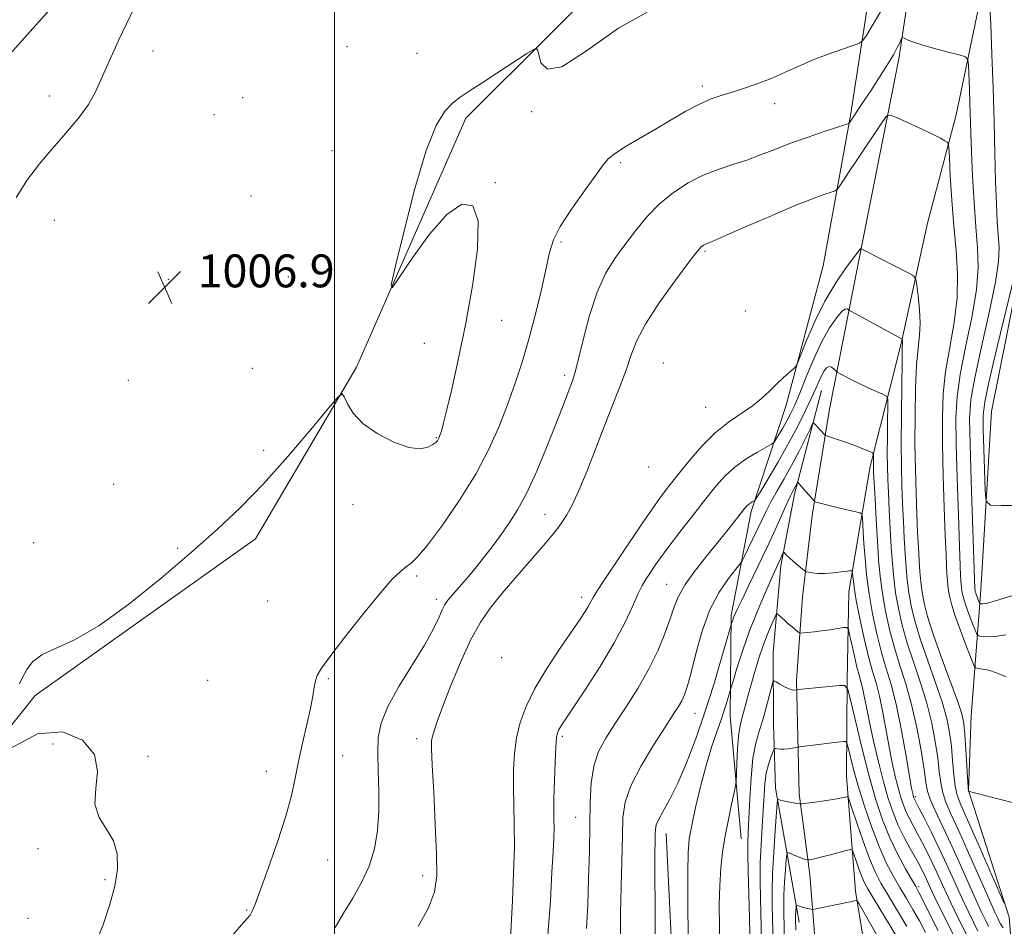
# Model space of a CAD drawing. Extents: x 2132300 to 2135200, y 334800 to 337700.
# Drawn here: x 2132923 to 2133163, y 335181 to 335401 of the extents above; entities that cross this region are included whole.
import ezdxf

# ---------------------------------------------------------------- set-up
doc = ezdxf.new("R2010")
doc.units = 0
doc.header["$MEASUREMENT"] = 0
for name, color, linetype, lineweight in [('DTM HARD BREAKLINE', 7, 'Continuous', 0), ('DTM SPOT ELEVATION', 2, 'Continuous', 13), ('GRID LINE', 7, 'Continuous', 0), ('INDEX CONTOUR', 41, 'Continuous', 13), ('INTERMEDIATE CONTOUR', 44, 'Continuous', 0), ('SPOT ELEVATION', 7, 'Continuous', 0)]:
    doc.layers.add(name, color=color, linetype=linetype, lineweight=lineweight)
doc.styles.add('Style-ITALICS', font='ITALICS.shx')

# ---------------------------------------------------------------- blocks, each defined once
blk = doc.blocks.new('SPOT')
at = {"layer": 'SPOT ELEVATION'}
for p, q in [((-3.91, -3.91), (3.82, 3.81)), ((-1.65, 3.77), (1.72, -3.93))]:
    blk.add_line(p, q, dxfattribs=at)

msp = doc.modelspace()

# ---------------------------------------------------------------- linework, layer by layer
at = {"layer": 'DTM HARD BREAKLINE'}
for points in [[(2133159.27, 335031.92, 948.05), (2133158.07, 335063.58, 954.68), (2133159.01, 335104.78, 964.31), (2133160.24, 335133.3, 974.99), (2133165.95, 335158.6, 983.83), (2133164.01, 335182.83, 993.85), (2133154.07, 335213.57, 996.01), (2133154.79, 335231.74, 997.03), (2133157.08, 335262.31, 1004.85), (2133159.68, 335305.71, 1007.28), (2133167.74, 335345.91, 1006.35), (2133170.89, 335392.07, 1007.78), (2133171.28, 335438.18, 1010.32), (2133171.23, 335491.94, 1012.53), (2133172.19, 335553.15, 1015.1), (2133172.34, 335601.87, 1017.84)], [(2133143.09, 335563.29, 1013.08), (2133137.46, 335515.24, 1012.39), (2133136.05, 335459.94, 1009.75), (2133132.26, 335421.7, 1006.61), (2133125.4, 335377.65, 1002.24), (2133118.77, 335341.17, 997.74), (2133109.768, 335307.269, 995.329)], [(2133078.86, 335530.08, 1008.21), (2132982.24, 335460.95, 1006.09), (2132907.88, 335377.93, 1004.47), (2132795.01, 335304.26, 1003.5), (2132736.5, 335216.38, 1002.1), (2132689.21, 335148.9, 1003.52), (2132667.72, 335099.83, 1007.68), (2132641.49, 335070.24, 1009.25), (2132593.53, 335044.91, 1008.14), (2132537.94, 335013.32, 1004.71), (2132503.173, 335000, 1001.446)], [(2132882.73, 335180.85, 1006.35), (2132927.29, 335236.68, 1005.69), (2132980.78, 335274.8, 1004.74), (2133005.37, 335316.52, 1006.21), (2133031.96, 335377.03, 1005.5), (2133072.99, 335418.03, 1006.68), (2133105.09, 335434.14, 1007.02)], [(2133142.96, 335429.66, 1004.38), (2133137.15, 335391.45, 1001.62), (2133128.3, 335346.96, 996.22), (2133120.299, 335306.265, 990.787), (2133116.119, 335280.452, 987.575), (2133113.758, 335260.704, 985.297), (2133112.322, 335240.393, 982.328), (2133112.972, 335212.811, 978.37), (2133115.523, 335193.198, 975.476), (2133117.736, 335165.519, 970.69), (2133126.05, 335133.1, 963.89), (2133132.88, 335093.59, 957.44), (2133134.86, 335055.25, 950.97), (2133134.27, 335010.9, 944.56), (2133133.648, 335000, 943.594)], [(2133147.85, 335000, 944.322), (2133147.88, 335007.12, 945.08), (2133146.61, 335041.18, 948.5), (2133145.18, 335067.4, 952.45), (2133143.45, 335094.89, 957.94), (2133143.043, 335103.211, 959.401), (2133140.223, 335125.039, 962.773), (2133136.062, 335143.938, 966.283), (2133130.027, 335168.296, 970.802), (2133126.672, 335189.147, 974.387), (2133124.431, 335217.118, 978.774), (2133124.571, 335240.39, 982.154), (2133124.979, 335261.9, 985.216), (2133127.259, 335275.238, 987.214), (2133130.192, 335292.318, 989.529), (2133137.771, 335322.245, 993.861), (2133144.117, 335351.504, 997.726), (2133151.091, 335377.868, 1000.807), (2133157.974, 335410.891, 1003.626)], [(2133118.411, 335310.808, 991.069), (2133111.792, 335285.671, 987.596), (2133108.502, 335268.219, 985.617), (2133106.643, 335247.187, 982.648), (2133106.677, 335229.754, 980.968), (2133107.22, 335214.148, 978.41), (2133112.957, 335181.612, 973.35)], [(2133109.768, 335307.269, 995.329), (2133101.297, 335281.392, 991.613), (2133096.418, 335256.155, 988.309), (2133096.178, 335231.687, 985.19), (2133098.819, 335201.859, 983.025)], [(2133080.61, 335203.15, 987.33), (2133082.63, 335161.31, 986.95), (2133082.5, 335132.18, 985.36), (2133034.9, 335097.9, 988.21), (2132985.2, 335067.37, 989.76), (2132945.93, 335046.52, 995.25), (2132913.5, 335015.24, 999.93), (2132860.87, 335018.34, 999.15), (2132802.53, 335025.95, 997.01), (2132764.25, 335044.98, 1000.69), (2132734.67, 335048.01, 1004.09), (2132690.47, 335044.64, 1006.66), (2132645.94, 335024.72, 1008.97), (2132597.3, 335011.99, 1008.09), (2132570.439, 335000, 1006.463)]]:
    msp.add_polyline3d(points, dxfattribs=at)
at = {"layer": 'DTM SPOT ELEVATION'}
for p in [(2133003.04, 335394.43, 1007.2), (2132955.9, 335393.38, 1006.3), (2133020.04, 335392.8, 1007.4), (2133089.4, 335384.86, 1004.4), (2132930.73, 335382.38, 1005.7), (2132977.65, 335382.04, 1007.1), (2133107.03, 335380.55, 1003.4), (2132970.74, 335377.84, 1006.8), (2133047.89, 335378.58, 1005.9), (2132999.42, 335369.12, 1007.3), (2133069.55, 335366.21, 1003.7), (2133039.12, 335361.37, 1005.9), (2132979.74, 335358.13, 1006.9), (2132931.89, 335352.21, 1006.4), (2133055.06, 335346.93, 1003.7), (2133090.06, 335344.65, 999.8), (2132959.59, 335337.84, 1006.9), (2132988.79, 335338.52, 1007.4), (2133099.87, 335330.14, 998.2), (2133040.65, 335327.85, 1005.2), (2133021.81, 335322.27, 1006.9), (2132980.04, 335316.19, 1007.4), (2133079.92, 335317.54, 998.7), (2132949.92, 335313.28, 1006.8), (2133055.95, 335314.52, 1002.4), (2133090.25, 335306.71, 997.1), (2133024.78, 335299.37, 1006.1), (2132982.79, 335296.3, 1007.1), (2133076.35, 335292.21, 997.5), (2132946.31, 335288.01, 1006.9), (2133004.48, 335283.08, 1005.7), (2133051.18, 335280.72, 1001.1), (2132926.87, 335273.86, 1006.8), (2132961.91, 335272.48, 1006.5), (2133019.98, 335265.72, 1003.7), (2133080.715, 335263.75, 992.819), (2133060.11, 335260.56, 996.5), (2132983.73, 335259.63, 1005.3), (2133024.79, 335260.07, 1002.5), (2133040.67, 335245.91, 997.9), (2132969.16, 335240.37, 1005.6), (2132998.49, 335240.81, 1003.8), (2133087.616, 335232.375, 989.202), (2132931.62, 335224.88, 1006.6), (2133020, 335226.21, 1000.7), (2133055.35, 335226.8, 993.7), (2133001.96, 335222.1, 1003.1), (2132954.65, 335221.92, 1005.6), (2132983.47, 335218.3, 1004.6), (2133141.18, 335212.112, 988.298), (2133058.66, 335207.09, 992.9), (2132927.97, 335199.5, 1006.3), (2132998.32, 335196.68, 1003.1), (2132944.24, 335191.96, 1006.2), (2133021.4, 335192.89, 1000.8), (2133141.984, 335190.248, 982.346), (2132978.68, 335184.52, 1004.1), (2133100.721, 335184.615, 982.083), (2132925.53, 335182.56, 1006.4)]:
    msp.add_point(p, dxfattribs=at)
at = {"layer": 'GRID LINE', "flags": 128}
msp.add_lwpolyline([(2133000, 335000), (2133000, 337500)], dxfattribs=at)
at = {"layer": 'INDEX CONTOUR', "flags": 128}
for points, elevation in [([(2133020.367, 335180.558), (2133022.885, 335185.125), (2133024.338, 335188.951), (2133024.869, 335192.873), (2133024.824, 335198.1), (2133024.513, 335205.326), (2133024.112, 335213.176), (2133023.764, 335219.762), (2133023.588, 335223.703), (2133023.601, 335225.655), (2133023.796, 335226.784), (2133024.197, 335228.145), (2133024.96, 335230.341), (2133026.271, 335233.864), (2133028.232, 335238.941), (2133030.603, 335244.737), (2133033.059, 335250.151), (2133035.39, 335254.397), (2133037.846, 335257.94), (2133040.794, 335261.562), (2133044.417, 335265.783), (2133051.312, 335273.723), (2133053.331, 335276.13), (2133054.531, 335277.688), (2133055.433, 335278.999), (2133056.477, 335280.629), (2133057.79, 335283), (2133059.421, 335286.497), (2133061.383, 335291.316), (2133065.689, 335302.513), (2133069.459, 335311.937), (2133070.898, 335315.782), (2133072.053, 335319.24), (2133073.416, 335322.792), (2133075.598, 335326.995), (2133078.94, 335332.133), (2133082.713, 335337.387), (2133085.921, 335341.667), (2133087.82, 335344.176), (2133088.688, 335345.294), (2133089.055, 335345.698), (2133089.363, 335345.95), (2133089.688, 335346.162), (2133090.024, 335346.332), (2133091.77, 335347.054), (2133094.687, 335348.312), (2133099.695, 335350.508), (2133105.782, 335353.161), (2133111.572, 335355.619), (2133115.961, 335357.366), (2133118.938, 335358.451), (2133120.763, 335359.058), (2133121.731, 335359.404), (2133122.267, 335359.808), (2133122.83, 335360.614), (2133125.226, 335364.279), (2133127.085, 335367.086), (2133133.159, 335376.124), (2133134.177, 335377.482), (2133135.067, 335377.75), (2133136.593, 335377.158), (2133139.248, 335375.958), (2133142.45, 335374.494), (2133145.347, 335373.131), (2133147.282, 335372.158), (2133148.365, 335371.55), (2133148.9, 335371.207), (2133149.163, 335370.906), (2133149.304, 335369.938), (2133149.445, 335367.474), (2133149.685, 335362.98), (2133150.045, 335357.114), (2133150.525, 335350.826), (2133151.075, 335344.863), (2133151.451, 335339.14), (2133151.358, 335333.37), (2133150.622, 335327.357), (2133149.543, 335321.295), (2133148.544, 335315.47), (2133147.954, 335310.006), (2133147.742, 335304.379), (2133147.785, 335297.893), (2133147.968, 335290.198), (2133148.215, 335282.302), (2133148.457, 335275.553), (2133148.639, 335270.951), (2133148.769, 335268.098), (2133148.872, 335266.247), (2133148.972, 335264.754), (2133149.095, 335263.396), (2133149.269, 335262.054), (2133149.541, 335260.576), (2133150.034, 335258.669), (2133150.89, 335256.01), (2133152.166, 335252.476), (2133153.573, 335248.754), (2133154.739, 335245.73), (2133155.417, 335244.052), (2133155.862, 335243.413), (2133156.457, 335243.266), (2133157.508, 335243.132), (2133159.018, 335242.822), (2133160.915, 335242.214), (2133163.238, 335241.271)], 1000), ([(2133069.48, 335177.821), (2133069.559, 335183.667), (2133069.681, 335190.192), (2133069.967, 335202.585), (2133070.105, 335207.05), (2133070.629, 335210.806), (2133072.011, 335214.778), (2133074.512, 335219.591), (2133077.557, 335224.638), (2133080.366, 335229.011), (2133082.338, 335232.038), (2133083.585, 335234.001), (2133084.402, 335235.418), (2133085.061, 335236.823), (2133085.737, 335238.799), (2133086.585, 335241.941), (2133087.743, 335246.59), (2133089.265, 335252.056), (2133091.189, 335257.397), (2133093.468, 335261.821), (2133095.73, 335265.158), (2133097.518, 335267.393), (2133098.528, 335268.628), (2133099.077, 335269.443), (2133099.635, 335270.534), (2133101.721, 335274.803), (2133102.896, 335277.262), (2133103.915, 335279.453), (2133104.907, 335281.533), (2133106.074, 335283.779), (2133107.559, 335286.409), (2133109.278, 335289.389), (2133111.089, 335292.62), (2133112.846, 335295.951), (2133114.377, 335298.99), (2133115.504, 335301.29), (2133116.128, 335302.531), (2133116.432, 335302.912), (2133116.678, 335302.757), (2133118.075, 335301.292), (2133119.096, 335300.148), (2133119.266, 335299.987), (2133119.624, 335299.828), (2133122.019, 335299.024), (2133123.996, 335298.347), (2133126.04, 335297.612), (2133127.837, 335296.917), (2133129.267, 335296.328), (2133130.261, 335295.9), (2133130.792, 335295.651), (2133130.986, 335295.441), (2133131.009, 335295.089), (2133130.989, 335292.943), (2133130.999, 335292.223), (2133131.049, 335290.996), (2133131.38, 335284.536), (2133131.652, 335279.504), (2133131.95, 335274.363), (2133132.254, 335269.792), (2133132.631, 335265.635), (2133133.164, 335261.527), (2133133.922, 335257.195), (2133134.903, 335252.721), (2133136.091, 335248.284), (2133137.451, 335243.967), (2133138.885, 335239.504), (2133140.28, 335234.536), (2133141.53, 335228.916), (2133142.562, 335223.329), (2133143.311, 335218.669), (2133143.77, 335215.544), (2133144.166, 335213.426), (2133144.781, 335211.497), (2133145.845, 335209.061), (2133149.28, 335201.832), (2133151.505, 335196.953), (2133155.75, 335187.444), (2133157.219, 335184.224), (2133158.245, 335182.059), (2133158.975, 335180.582)], 990), ([(2133103.941, 335170.44), (2133103.518, 335187.325), (2133103.447, 335191.73), (2133103.487, 335195.988), (2133103.67, 335200.423), (2133103.934, 335204.838), (2133104.195, 335208.908), (2133104.401, 335212.381), (2133104.62, 335215.305), (2133104.955, 335217.801), (2133105.463, 335219.953), (2133106.033, 335221.693), (2133106.507, 335222.917), (2133106.784, 335223.57), (2133106.974, 335223.794), (2133107.239, 335223.78), (2133107.711, 335223.7), (2133108.398, 335223.63), (2133109.279, 335223.63), (2133110.303, 335223.736), (2133111.305, 335223.898), (2133112.569, 335224.14), (2133113.054, 335224.215), (2133117.62, 335224.799), (2133119.7, 335225.053), (2133121.473, 335225.254), (2133123.777, 335225.491), (2133124.286, 335225.483), (2133124.56, 335225.108), (2133124.833, 335224.045), (2133125.311, 335222.027), (2133126.088, 335219.003), (2133127.227, 335214.978), (2133128.75, 335210.069), (2133130.521, 335204.851), (2133132.36, 335200.008), (2133134.124, 335196.061), (2133135.805, 335192.851), (2133137.434, 335190.049), (2133139.03, 335187.372), (2133140.603, 335184.698), (2133142.152, 335181.945), (2133143.676, 335179.06)], 980)]:
    msp.add_lwpolyline(points, dxfattribs=dict(at, elevation=elevation))
at = {"layer": 'INTERMEDIATE CONTOUR', "flags": 128}
for points, elevation in [([(2132953.461, 335408.317), (2132947.542, 335395.913), (2132943.956, 335387.984), (2132941.924, 335383.441), (2132940.185, 335380.316), (2132937.748, 335377.007), (2132934.72, 335373.376), (2132931.48, 335369.647), (2132928.347, 335365.961), (2132925.387, 335362.092), (2132922.606, 335357.727)], 1006), ([(2133159.237, 335405.595), (2133159.504, 335399.854), (2133159.796, 335392.509), (2133160.074, 335384.357), (2133160.308, 335376.141), (2133160.508, 335368.399), (2133160.698, 335361.607), (2133160.895, 335356.124), (2133161.105, 335351.821), (2133161.525, 335345.582), (2133161.413, 335342.216), (2133160.672, 335337.169), (2133159.133, 335329.774), (2133157.243, 335321.405), (2133155.606, 335313.95), (2133154.682, 335308.621), (2133154.381, 335303.946), (2133154.473, 335297.778), (2133154.747, 335288.767), (2133155.659, 335262.738), (2133155.711, 335262.265), (2133155.759, 335262.006), (2133155.845, 335261.672), (2133155.995, 335261.206), (2133156.67, 335259.404), (2133156.794, 335259.11), (2133156.91, 335258.994), (2133157.117, 335258.957), (2133157.576, 335258.953), (2133158.693, 335259.148), (2133160.931, 335259.761), (2133164.599, 335260.956)], 1004), ([(2132923.486, 335239.529), (2132924.288, 335241.257), (2132925.217, 335243.042), (2132926.639, 335244.881), (2132928.877, 335246.589), (2132932.216, 335248.149), (2132936.807, 335250.218), (2132942.767, 335253.621), (2132950.035, 335258.868), (2132957.843, 335265.198), (2132965.246, 335271.536), (2132971.565, 335277.113), (2132977.185, 335282.39), (2132982.757, 335288.137), (2132988.665, 335294.773), (2132994.235, 335301.336), (2132998.524, 335306.513), (2133000.889, 335309.313), (2133001.889, 335310.024), (2133002.381, 335309.258), (2133003.133, 335307.573), (2133004.545, 335305.323), (2133006.929, 335302.81), (2133010.414, 335300.346), (2133014.391, 335298.284), (2133018.067, 335296.985), (2133020.819, 335296.677), (2133022.69, 335297.059), (2133023.889, 335297.694), (2133024.615, 335298.228), (2133025.019, 335298.632), (2133025.239, 335298.956), (2133025.396, 335299.258), (2133025.545, 335299.615), (2133025.724, 335300.108), (2133025.986, 335300.918), (2133026.453, 335302.613), (2133027.263, 335305.856), (2133028.506, 335311.141), (2133030.082, 335318.255), (2133031.845, 335326.815), (2133033.58, 335336.242), (2133034.799, 335345.182), (2133034.946, 335352.089), (2133033.61, 335355.731), (2133030.964, 335356.13), (2133027.327, 335353.628), (2133023.096, 335348.791), (2133018.976, 335343.099), (2133015.751, 335338.26), (2133014.04, 335335.805), (2133013.806, 335336.555), (2133014.849, 335341.153), (2133016.918, 335349.675), (2133019.565, 335359.928), (2133022.29, 335369.155), (2133024.696, 335375.246), (2133026.791, 335378.694), (2133028.683, 335380.639), (2133030.533, 335382.096), (2133032.706, 335383.573), (2133035.618, 335385.45), (2133039.457, 335387.939), (2133046.769, 335392.716), (2133048.593, 335393.837), (2133049.337, 335393.809), (2133050.174, 335390.501), (2133051.767, 335388.901), (2133055.277, 335389.515), (2133061.262, 335393.383), (2133069.059, 335398.885), (2133077.702, 335403.741)], 1006), ([(2132974.907, 335178.039), (2132977.405, 335180.963), (2132978.765, 335182.484), (2132979.474, 335183.33), (2132980.001, 335184.235), (2132980.711, 335185.969), (2132981.95, 335189.308), (2132983.908, 335194.682), (2132986.175, 335201.133), (2132988.192, 335207.361), (2132989.549, 335212.394), (2132990.455, 335216.602), (2132991.268, 335220.686), (2132992.254, 335225.137), (2132993.294, 335229.611), (2132994.173, 335233.552), (2132994.739, 335236.54), (2132995.084, 335238.692), (2132995.363, 335240.258), (2132995.796, 335241.58), (2132996.856, 335243.371), (2132999.084, 335246.436), (2133002.759, 335251.221), (2133007.122, 335256.742), (2133011.152, 335261.659), (2133014.062, 335264.949), (2133016.013, 335266.861), (2133017.397, 335267.967), (2133018.63, 335268.876), (2133020.206, 335270.367), (2133022.64, 335273.261), (2133026.233, 335278.086), (2133030.419, 335284.201), (2133034.421, 335290.674), (2133037.629, 335296.744), (2133040.124, 335302.347), (2133042.16, 335307.591), (2133043.959, 335312.622), (2133045.629, 335317.737), (2133047.246, 335323.272), (2133048.849, 335329.373), (2133050.312, 335335.414), (2133051.468, 335340.582), (2133052.277, 335344.359), (2133053.207, 335347.414), (2133054.854, 335350.71), (2133057.571, 335354.897), (2133060.743, 335359.36), (2133063.514, 335363.166), (2133065.304, 335365.65), (2133066.635, 335367.222), (2133068.307, 335368.557), (2133070.923, 335370.2), (2133078.047, 335374.345), (2133081.827, 335376.599), (2133085.439, 335378.716), (2133088.723, 335380.465), (2133091.59, 335381.698), (2133094.242, 335382.594), (2133096.955, 335383.411), (2133099.932, 335384.367), (2133103.11, 335385.495), (2133106.354, 335386.781), (2133109.575, 335388.204), (2133112.858, 335389.7), (2133116.334, 335391.196), (2133120.021, 335392.611), (2133123.468, 335393.823), (2133126.11, 335394.71), (2133127.596, 335395.254), (2133128.415, 335395.884), (2133129.272, 335397.138), (2133130.714, 335399.453), (2133132.674, 335402.844)], 1004), ([(2133000.176, 335180.307), (2133002.23, 335183.815), (2133004.44, 335187.446), (2133006.601, 335191.231), (2133008.428, 335195.206), (2133009.697, 335199.405), (2133010.445, 335203.85), (2133010.768, 335208.562), (2133010.781, 335213.496), (2133010.641, 335218.345), (2133010.525, 335222.733), (2133010.639, 335226.458), (2133011.319, 335229.996), (2133012.934, 335233.996), (2133015.662, 335238.872), (2133021.889, 335248.92), (2133024.002, 335252.731), (2133025.348, 335255.534), (2133026.21, 335257.483), (2133026.863, 335258.783), (2133027.576, 335259.829), (2133028.611, 335261.07), (2133032.072, 335265.073), (2133034.162, 335267.57), (2133036.254, 335270.179), (2133038.317, 335272.861), (2133040.36, 335275.605), (2133042.403, 335278.471), (2133044.51, 335281.798), (2133046.762, 335285.993), (2133049.181, 335291.255), (2133051.567, 335296.944), (2133053.662, 335302.209), (2133055.27, 335306.374), (2133057.84, 335313.22), (2133058.419, 335315.076), (2133059.216, 335318.17), (2133060.409, 335323.114), (2133061.971, 335329.05), (2133063.818, 335334.755), (2133065.879, 335339.302), (2133068.127, 335342.948), (2133070.545, 335346.249), (2133073.128, 335349.631), (2133075.926, 335353.01), (2133079.004, 335356.178), (2133082.39, 335358.953), (2133085.984, 335361.286), (2133089.65, 335363.153), (2133093.27, 335364.578), (2133096.807, 335365.734), (2133100.233, 335366.841), (2133103.575, 335368.076), (2133107.036, 335369.445), (2133110.869, 335370.922), (2133115.156, 335372.444), (2133119.297, 335373.835), (2133124.303, 335375.467), (2133124.976, 335375.71), (2133125.125, 335375.825), (2133128.614, 335381.047), (2133130.348, 335383.691), (2133132.309, 335386.738), (2133134.237, 335389.807), (2133135.835, 335392.453), (2133136.882, 335394.336), (2133137.466, 335395.531), (2133137.755, 335396.218), (2133137.911, 335396.555), (2133138.098, 335396.615), (2133138.474, 335396.448), (2133139.214, 335396.096), (2133140.548, 335395.565), (2133142.722, 335394.848), (2133145.8, 335393.972), (2133149.124, 335393.092), (2133151.852, 335392.391), (2133153.369, 335391.934), (2133153.948, 335391.293), (2133154.083, 335389.919), (2133154.31, 335384.186), (2133154.432, 335380.671), (2133154.654, 335373.467), (2133154.833, 335368.831), (2133155.107, 335363), (2133155.463, 335356.624), (2133155.879, 335350.597), (2133156.285, 335345.508), (2133156.43, 335340.714), (2133156.015, 335335.269), (2133154.878, 335328.565), (2133153.393, 335321.35), (2133152.075, 335314.709), (2133151.318, 335309.314), (2133151.063, 335304.163), (2133151.129, 335297.836), (2133151.358, 335289.483), (2133151.648, 335280.524), (2133151.914, 335272.95), (2133152.09, 335268.234), (2133152.193, 335265.817), (2133152.257, 335264.623), (2133152.314, 335263.746), (2133152.388, 335262.948), (2133152.49, 335262.159), (2133152.649, 335261.291), (2133152.94, 335260.17), (2133153.443, 335258.608), (2133154.192, 335256.532), (2133155.019, 335254.344), (2133155.704, 335252.567), (2133156.121, 335251.579), (2133156.51, 335251.19), (2133157.204, 335251.067), (2133158.493, 335250.966), (2133160.477, 335251.01), (2133163.214, 335251.412)], 1002), ([(2133042.674, 335175.605), (2133042.954, 335180.688), (2133043.268, 335186.862), (2133043.554, 335193.534), (2133043.718, 335199.922), (2133043.703, 335205.428), (2133043.492, 335214.48), (2133043.52, 335218.592), (2133043.751, 335222.564), (2133044.258, 335226.396), (2133045.134, 335230.138), (2133046.552, 335234.031), (2133048.706, 335238.366), (2133051.651, 335243.265), (2133054.873, 335248.166), (2133059.705, 335255.236), (2133060.936, 335257.096), (2133061.691, 335258.34), (2133062.867, 335260.536), (2133063.833, 335262.146), (2133065.348, 335264.448), (2133069.689, 335270.86), (2133074.799, 335278.519), (2133077.179, 335282.014), (2133079.262, 335284.928), (2133081.27, 335287.58), (2133083.507, 335290.423), (2133086.197, 335293.759), (2133089.249, 335297.276), (2133092.49, 335300.508), (2133095.745, 335303.109), (2133101.569, 335307.079), (2133103.828, 335308.907), (2133105.718, 335310.69), (2133107.411, 335312.37), (2133109.018, 335313.879), (2133110.428, 335315.13), (2133111.47, 335316.022), (2133112.075, 335316.604), (2133112.56, 335317.496), (2133114.741, 335323.01), (2133116.72, 335327.621), (2133119.143, 335332.52), (2133121.825, 335337.014), (2133124.378, 335340.728), (2133126.36, 335343.371), (2133127.46, 335344.776), (2133127.881, 335345.276), (2133127.96, 335345.329), (2133128.035, 335345.28), (2133129.326, 335344.595), (2133139.266, 335339.474), (2133140.696, 335338.67), (2133141.288, 335337.877), (2133141.553, 335336.414), (2133141.883, 335333.825), (2133142.213, 335330.539), (2133142.36, 335327.207), (2133142.204, 335324.241), (2133141.855, 335321.096), (2133141.483, 335316.989), (2133141.227, 335311.393), (2133141.102, 335304.812), (2133141.096, 335298.009), (2133141.191, 335291.629), (2133141.351, 335285.857), (2133141.542, 335280.762), (2133141.735, 335276.385), (2133141.923, 335272.66), (2133142.103, 335269.493), (2133142.285, 335266.769), (2133142.509, 335264.292), (2133142.827, 335261.843), (2133143.312, 335259.174), (2133144.135, 335255.895), (2133145.487, 335251.586), (2133147.441, 335246.091), (2133151.396, 335235.424), (2133152.477, 335232.202), (2133152.993, 335229.871), (2133153.248, 335227.268), (2133153.488, 335223.597), (2133154.034, 335214.299), (2133154.113, 335213.435), (2133154.305, 335213.393), (2133155.563, 335213.076), (2133165.059, 335210.628)], 996), ([(2133165.329, 335339.069), (2133161.093, 335321.461), (2133159.136, 335313.19), (2133158.041, 335308.069), (2133157.662, 335304.855), (2133157.686, 335301.519), (2133157.84, 335296.626), (2133158.184, 335286.498), (2133158.412, 335283.931), (2133159.419, 335282.989), (2133162.068, 335282.866), (2133166.824, 335282.9)], 1006), ([(2133051.847, 335178.528), (2133052.467, 335186.748), (2133052.869, 335193.714), (2133053.134, 335198.725), (2133053.292, 335202.131), (2133053.358, 335204.546), (2133053.356, 335206.579), (2133053.336, 335208.816), (2133053.356, 335211.839), (2133053.46, 335215.961), (2133053.624, 335220.418), (2133053.808, 335224.175), (2133053.989, 335226.473), (2133054.199, 335227.648), (2133054.483, 335228.309), (2133054.95, 335229.071), (2133055.945, 335230.572), (2133057.879, 335233.456), (2133060.961, 335238.093), (2133064.601, 335243.76), (2133068.016, 335249.461), (2133070.594, 335254.366), (2133072.417, 335258.319), (2133073.742, 335261.329), (2133074.801, 335263.469), (2133075.724, 335265.036), (2133076.622, 335266.39), (2133077.627, 335267.884), (2133078.999, 335269.85), (2133081.023, 335272.612), (2133083.849, 335276.328), (2133087.069, 335280.485), (2133090.139, 335284.408), (2133092.673, 335287.575), (2133094.927, 335290.096), (2133097.314, 335292.236), (2133100.088, 335294.19), (2133102.847, 335295.862), (2133106.253, 335297.772), (2133106.842, 335298.253), (2133107.301, 335298.938), (2133108.025, 335300.131), (2133108.96, 335301.708), (2133109.944, 335303.436), (2133110.871, 335305.194), (2133111.861, 335307.304), (2133113.09, 335310.2), (2133114.681, 335314.12), (2133116.526, 335318.535), (2133118.463, 335322.724), (2133120.333, 335326.085), (2133121.99, 335328.507), (2133123.292, 335329.998), (2133124.142, 335330.627), (2133124.623, 335330.681), (2133124.865, 335330.506), (2133125.056, 335330.342), (2133125.626, 335330.011), (2133137.961, 335323.312), (2133138, 335323.261), (2133138.059, 335322.784), (2133138.069, 335322.567), (2133138.019, 335320.939), (2133137.953, 335317.749), (2133137.863, 335312.086), (2133137.782, 335305.029), (2133137.752, 335298.066), (2133137.8, 335292.345), (2133137.917, 335287.635), (2133138.084, 335283.366), (2133138.283, 335279.102), (2133138.499, 335274.942), (2133138.719, 335271.116), (2133138.941, 335267.777), (2133139.216, 335264.739), (2133139.606, 335261.738), (2133140.182, 335258.514), (2133141.058, 335254.837), (2133142.356, 335250.485), (2133144.111, 335245.383), (2133146.02, 335240.044), (2133147.691, 335235.128), (2133148.828, 335231.107), (2133149.516, 335227.691), (2133149.936, 335224.401), (2133150.249, 335220.913), (2133150.539, 335217.513), (2133150.867, 335214.638), (2133151.342, 335212.466), (2133152.237, 335210.117), (2133156.366, 335200.811), (2133161.482, 335189.16), (2133162.808, 335186.246)], 994), ([(2133061.265, 335180.096), (2133061.546, 335185.8), (2133061.769, 335192.141), (2133061.955, 335198.781), (2133062.082, 335205.128), (2133062.165, 335210.704), (2133062.4, 335215.484), (2133063.019, 335219.552), (2133064.209, 335223.053), (2133065.962, 335226.354), (2133068.223, 335229.883), (2133070.894, 335233.949), (2133073.707, 335238.419), (2133076.35, 335243.046), (2133078.569, 335247.581), (2133080.322, 335251.77), (2133081.625, 335255.356), (2133082.574, 335258.219), (2133083.599, 335260.792), (2133085.206, 335263.643), (2133087.722, 335267.158), (2133090.74, 335270.979), (2133093.665, 335274.565), (2133096.018, 335277.477), (2133099.746, 335282.199), (2133100.246, 335282.779), (2133100.651, 335283.15), (2133101.101, 335283.467), (2133101.548, 335283.738), (2133101.902, 335283.935), (2133102.149, 335284.128), (2133102.587, 335284.767), (2133103.589, 335286.401), (2133105.401, 335289.389), (2133107.743, 335293.339), (2133110.21, 335297.668), (2133112.449, 335301.859), (2133114.351, 335305.654), (2133115.865, 335308.859), (2133116.972, 335311.34), (2133117.78, 335313.198), (2133118.427, 335314.594), (2133119.031, 335315.65), (2133119.625, 335316.348), (2133120.222, 335316.627), (2133120.823, 335316.479), (2133121.364, 335316.086), (2133122.024, 335315.432), (2133122.326, 335315.226), (2133122.937, 335314.887), (2133124.054, 335314.284), (2133125.632, 335313.46), (2133127.562, 335312.504), (2133129.698, 335311.51), (2133131.727, 335310.603), (2133133.295, 335309.92), (2133134.152, 335309.452), (2133134.459, 335308.657), (2133134.479, 335306.854), (2133134.433, 335303.621), (2133134.391, 335299.577), (2133134.372, 335295.599), (2133134.4, 335292.312), (2133134.483, 335289.319), (2133134.627, 335285.971), (2133134.832, 335281.819), (2133135.076, 335277.223), (2133135.334, 335272.74), (2133135.598, 335268.784), (2133135.923, 335265.187), (2133136.386, 335261.633), (2133137.052, 335257.854), (2133137.981, 335253.779), (2133139.223, 335249.384), (2133140.781, 335244.675), (2133142.453, 335239.773), (2133143.985, 335234.832), (2133145.179, 335230.011), (2133146.038, 335225.511), (2133146.623, 335221.534), (2133147.009, 335218.229), (2133147.352, 335215.469), (2133147.824, 335213.068), (2133148.597, 335210.756), (2133149.823, 335207.943), (2133151.655, 335203.956), (2133154.121, 335198.462), (2133159.015, 335187.389), (2133160.443, 335184.194), (2133161.202, 335182.546), (2133161.591, 335181.75), (2133161.873, 335181.209), (2133162.163, 335180.737), (2133162.539, 335180.248)], 992), ([(2133077.924, 335176.15), (2133077.925, 335185.208), (2133077.886, 335193.138), (2133077.882, 335198.38), (2133077.908, 335201.362), (2133077.939, 335203.008), (2133077.987, 335204.15), (2133078.213, 335205.238), (2133078.817, 335206.631), (2133081.522, 335211.512), (2133083.434, 335215.374), (2133085.561, 335220.338), (2133087.795, 335226.196), (2133090.039, 335232.669), (2133092.172, 335239.371), (2133094.011, 335245.497), (2133096.618, 335254.471), (2133096.798, 335255.03), (2133097.017, 335255.655), (2133097.308, 335256.374), (2133097.876, 335257.608), (2133098.972, 335259.88), (2133100.745, 335263.512), (2133102.936, 335268.032), (2133105.183, 335272.766), (2133107.177, 335277.116), (2133110.044, 335283.536), (2133110.848, 335285.257), (2133111.341, 335286.228), (2133111.969, 335287.399), (2133112.521, 335288.504), (2133112.572, 335288.568), (2133112.613, 335288.542), (2133113.451, 335287.596), (2133116.5, 335284.08), (2133116.771, 335283.853), (2133117.09, 335283.728), (2133117.672, 335283.541), (2133118.684, 335283.249), (2133120.274, 335282.839), (2133122.473, 335282.323), (2133126.742, 335281.37), (2133127.808, 335281.096), (2133128.215, 335280.735), (2133128.31, 335279.975), (2133128.509, 335276.435), (2133128.69, 335273.607), (2133128.948, 335270.096), (2133129.342, 335265.995), (2133129.943, 335261.422), (2133130.791, 335256.534), (2133131.826, 335251.663), (2133132.959, 335247.182), (2133134.119, 335243.271), (2133135.301, 335239.334), (2133136.518, 335234.58), (2133137.753, 335228.578), (2133138.888, 335222.331), (2133140.288, 335214.183), (2133140.536, 335212.839), (2133140.645, 335212.363), (2133140.725, 335212.081), (2133140.805, 335211.842), (2133140.892, 335211.628), (2133141.026, 335211.356), (2133142.123, 335209.265), (2133143.41, 335206.778), (2133145.1, 335203.432), (2133146.995, 335199.535), (2133148.917, 335195.392), (2133152.486, 335187.498), (2133153.996, 335184.255), (2133155.288, 335181.572), (2133156.36, 335179.414)], 988), ([(2133086.004, 335177.884), (2133085.906, 335186.357), (2133085.871, 335193.736), (2133085.954, 335198.572), (2133086.24, 335201.827), (2133086.823, 335205.057), (2133087.76, 335209.434), (2133088.963, 335214.571), (2133090.304, 335219.687), (2133091.664, 335224.148), (2133092.945, 335227.901), (2133094.054, 335231.038), (2133094.918, 335233.626), (2133095.54, 335235.633), (2133096.444, 335238.716), (2133096.965, 335240.451), (2133097.916, 335243.571), (2133099.257, 335247.746), (2133100.896, 335252.422), (2133102.714, 335257.073), (2133104.486, 335261.266), (2133105.96, 335264.595), (2133106.957, 335266.791), (2133108.393, 335269.889), (2133109.09, 335271.465), (2133109.174, 335271.532), (2133109.281, 335271.432), (2133109.488, 335271.201), (2133109.893, 335270.795), (2133110.599, 335270.14), (2133111.642, 335269.225), (2133113.738, 335267.434), (2133114.291, 335266.982), (2133114.667, 335266.784), (2133115.19, 335266.671), (2133116.121, 335266.517), (2133117.473, 335266.376), (2133119.199, 335266.345), (2133121.199, 335266.486), (2133123.15, 335266.724), (2133124.68, 335266.951), (2133125.522, 335267.047), (2133125.849, 335266.869), (2133125.938, 335266.264), (2133126.043, 335265.059), (2133126.304, 335263.001), (2133126.834, 335259.817), (2133127.694, 335255.43), (2133128.753, 335250.55), (2133129.827, 335246.081), (2133130.775, 335242.649), (2133131.62, 335239.741), (2133132.43, 335236.568), (2133133.256, 335232.566), (2133134.899, 335223.704), (2133135.668, 335219.894), (2133136.387, 335216.696), (2133137.051, 335214.048), (2133137.668, 335211.871), (2133138.284, 335210.03), (2133138.96, 335208.377), (2133139.744, 335206.771), (2133140.645, 335205.097), (2133141.66, 335203.248), (2133142.783, 335201.141), (2133143.982, 335198.795), (2133145.222, 335196.25), (2133146.482, 335193.538), (2133147.797, 335190.647), (2133149.221, 335187.553), (2133150.772, 335184.285), (2133152.331, 335181.086), (2133153.744, 335178.245)], 986), ([(2133093.668, 335175.222), (2133093.552, 335180.657), (2133093.526, 335185.806), (2133093.631, 335190.522), (2133093.9, 335194.734), (2133094.344, 335198.649), (2133094.964, 335202.547), (2133095.735, 335206.568), (2133096.516, 335210.278), (2133097.141, 335213.102), (2133097.488, 335214.725), (2133097.636, 335215.868), (2133097.711, 335217.511), (2133097.819, 335220.322), (2133097.983, 335223.72), (2133098.205, 335226.811), (2133098.489, 335228.953), (2133098.845, 335230.491), (2133099.29, 335232.02), (2133099.836, 335234.019), (2133100.495, 335236.503), (2133101.274, 335239.374), (2133102.178, 335242.514), (2133103.175, 335245.737), (2133104.228, 335248.836), (2133105.285, 335251.616), (2133106.232, 335253.9), (2133106.941, 335255.525), (2133107.344, 335256.381), (2133107.607, 335256.586), (2133107.954, 335256.318), (2133109.367, 335254.983), (2133110.286, 335254.156), (2133111.212, 335253.369), (2133112.655, 335252.207), (2133113.021, 335251.946), (2133113.365, 335251.869), (2133113.979, 335251.913), (2133115.088, 335252.022), (2133116.63, 335252.188), (2133118.471, 335252.412), (2133120.453, 335252.687), (2133123.718, 335253.185), (2133124.506, 335253.238), (2133124.895, 335252.799), (2133125.216, 335251.494), (2133125.726, 335249.129), (2133126.368, 335246.243), (2133127, 335243.561), (2133127.521, 335241.604), (2133127.951, 335240.095), (2133128.343, 335238.555), (2133128.758, 335236.554), (2133129.288, 335233.841), (2133130.031, 335230.21), (2133131.048, 335225.605), (2133132.237, 335220.553), (2133133.457, 335215.732), (2133134.611, 335211.66), (2133135.764, 335208.218), (2133137.029, 335205.127), (2133138.463, 335202.185), (2133139.918, 335199.494), (2133141.198, 335197.23), (2133142.156, 335195.504), (2133142.864, 335194.157), (2133143.45, 335192.965), (2133144.822, 335190.008), (2133145.957, 335187.607), (2133147.548, 335184.315), (2133149.374, 335180.598), (2133151.129, 335177.078)], 984), ([(2133101.035, 335174.995), (2133100.849, 335182.534), (2133100.535, 335194.089), (2133100.465, 335198.004), (2133100.485, 335200.919), (2133100.583, 335203.59), (2133100.943, 335211.486), (2133101.247, 335216.644), (2133101.715, 335221.426), (2133102.385, 335225.125), (2133103.2, 335228.059), (2133104.079, 335230.801), (2133104.933, 335233.746), (2133105.681, 335236.566), (2133106.232, 335238.757), (2133106.557, 335239.941), (2133106.853, 335240.269), (2133107.374, 335240.024), (2133108.286, 335239.472), (2133109.41, 335238.834), (2133110.479, 335238.313), (2133111.281, 335238.063), (2133111.816, 335238.017), (2133112.845, 335238.166), (2133113.588, 335238.247), (2133122.71, 335239.149), (2133124.049, 335239.129), (2133124.77, 335238.142), (2133125.488, 335235.345), (2133126.678, 335230.243), (2133128.241, 335223.749), (2133129.932, 335217.122), (2133131.569, 335211.37), (2133133.21, 335206.455), (2133134.978, 335202.08), (2133136.919, 335198.049), (2133138.8, 335194.564), (2133141.293, 335190.249), (2133142.065, 335188.837), (2133143.094, 335186.81), (2133146.671, 335179.591)], 982), ([(2132942.07, 335176.847), (2132943.763, 335180.938), (2132945.36, 335185.635), (2132946.603, 335190.329), (2132947.259, 335194.521), (2132947.193, 335198.173), (2132946.293, 335201.358), (2132944.61, 335204.202), (2132942.829, 335207.037), (2132941.795, 335210.247), (2132941.983, 335214.084), (2132942.394, 335218.262), (2132941.654, 335222.364), (2132938.724, 335225.875), (2132933.899, 335227.879), (2132927.81, 335227.367), (2132921.152, 335223.828)], 1006), ([(2133106.676, 335173.354), (2133106.362, 335185.669), (2133106.345, 335189.186), (2133106.462, 335193.349), (2133106.749, 335198.536), (2133107.113, 335203.867), (2133107.614, 335210.514), (2133107.71, 335211.373), (2133107.801, 335211.463), (2133107.976, 335211.396), (2133108.361, 335211.285), (2133109.083, 335211.116), (2133110.198, 335210.89), (2133112.479, 335210.456), (2133113.111, 335210.356), (2133113.713, 335210.368), (2133114.805, 335210.504), (2133116.718, 335210.759), (2133119.057, 335211.086), (2133121.248, 335211.417), (2133122.83, 335211.701), (2133123.833, 335211.92), (2133124.412, 335212.071), (2133124.738, 335212.044), (2133125.088, 335211.336), (2133125.762, 335209.338), (2133126.96, 335205.721), (2133128.483, 335201.27), (2133130.035, 335197.046), (2133131.415, 335193.808), (2133132.821, 335191.102), (2133134.549, 335188.168), (2133139.141, 335180.559)], 978), ([(2133109.39, 335176.679), (2133109.198, 335183.925), (2133109.189, 335185.928), (2133109.256, 335188.301), (2133109.419, 335191.257), (2133109.627, 335194.295), (2133109.808, 335196.736), (2133109.935, 335198.073), (2133110.149, 335198.496), (2133110.634, 335198.366), (2133112.551, 335197.575), (2133113.529, 335197.193), (2133114.223, 335196.952), (2133114.651, 335196.831), (2133115.022, 335196.76), (2133115.148, 335196.763), (2133115.373, 335196.791), (2133115.823, 335196.858), (2133116.671, 335197.025), (2133118.11, 335197.362), (2133120.201, 335197.902), (2133124.363, 335199.026), (2133125.424, 335199.264), (2133125.917, 335199.04), (2133126.266, 335198.161), (2133126.8, 335196.546), (2133127.481, 335194.559), (2133128.172, 335192.673), (2133128.816, 335191.184), (2133129.631, 335189.669), (2133130.911, 335187.525), (2133135.053, 335180.691), (2133137.155, 335177.198)], 976), ([(2133112.117, 335179.724), (2133112.035, 335182.179), (2133112.033, 335182.671), (2133112.049, 335183.253), (2133112.186, 335185.323), (2133112.219, 335185.648), (2133112.294, 335185.743), (2133112.474, 335185.685), (2133112.808, 335185.549), (2133113.29, 335185.37), (2133113.899, 335185.178), (2133114.594, 335185), (2133115.795, 335184.744), (2133116.143, 335184.699), (2133116.661, 335184.764), (2133117.794, 335184.997), (2133125.755, 335186.658), (2133126.818, 335186.859), (2133127.031, 335186.779), (2133127.511, 335186.039), (2133128.671, 335184.009), (2133135.869, 335171.33)], 974)]:
    msp.add_lwpolyline(points, dxfattribs=dict(at, elevation=elevation))

# ---------------------------------------------------------------- block references
at = {"layer": 'SPOT ELEVATION'}
msp.add_blockref('SPOT', (2132958.726, 335335.909, 1006.89), dxfattribs=at)

# ---------------------------------------------------------------- texts
at = {"layer": 'SPOT ELEVATION', "style": 'Style-ITALICS'}
msp.add_text('1006.9', height=8, dxfattribs=at).set_placement((2132966.726, 335335.909, 1006.89))

doc.saveas('drawing.dxf')
